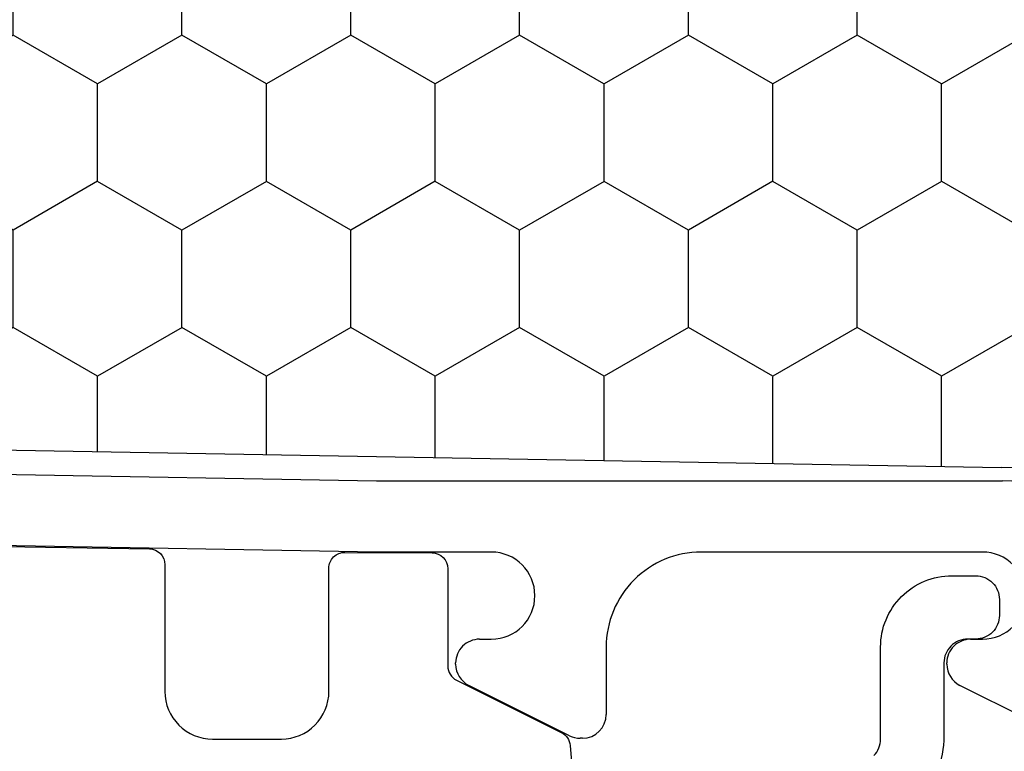
# Model space of a CAD drawing. Units: inches. Extents: x 199 to 453, y 2022 to 2256.
# Drawn here: x 227 to 228, y 2037 to 2038 of the extents above; entities that cross this region are included whole.
import ezdxf

# ---------------------------------------------------------------- set-up
doc = ezdxf.new("R2010")
doc.units = ezdxf.units.IN
doc.header["$LTSCALE"] = 0.25
doc.header["$MEASUREMENT"] = 0
doc.layers.add('1', color=7, linetype='Continuous')
doc.layers.add('OBJECT', color=7, linetype='Continuous')
doc.layers.add('AM_5', color=3, linetype='Continuous', lineweight=15)

# ---------------------------------------------------------------- blocks, each defined once
blk = doc.blocks.new('CLOSED BACK')
at = {"layer": 'OBJECT'}
for p, q in [((-56.6167, 50.512), (-56.6138, 50.512)), ((-57.2204, 50.5089), (-57.0933, 50.4453)), ((-56.6004, 50.5089), (-56.4733, 50.4453)), ((-56.6467, 50.397), (-56.6467, 50.482)), ((-57.0767, 50.4185), (-57.0767, 50.417)), ((-56.4567, 50.4185), (-56.4567, 50.417)), ((-57.1067, 50.387), (-57.1217, 50.387)), ((-56.4867, 50.387), (-56.5017, 50.387)), ((-57.1217, 50.277), (-56.7667, 50.277)), ((-56.5017, 50.277), (-56.3567, 50.277)), ((-56.3567, 50.277), (-55.2802, 50.2582)), ((-56.3567, 50.187), (-57.1468, 50.187)), ((-55.3649, 50.1697), (-56.3567, 50.187))]:
    blk.add_line(p, q, dxfattribs=at)
for centre, radius, start, end in [((-56.6167, 50.482), 0.03, 90, 180), ((-56.6138, 50.482), 0.03, 63.4349, 90), ((-57.1067, 50.4185), 0.03, 360, 63.4349), ((-56.4867, 50.4185), 0.03, 360, 63.4349), ((-57.1067, 50.417), 0.03, 270, 0), ((-56.4867, 50.417), 0.03, 270, 0), ((-57.1217, 50.332), 0.055, 90, 270), ((-56.7667, 50.397), 0.12, 270, 0), ((-56.5017, 50.332), 0.055, 90, 270), ((-57.1468, 50.307), 0.12, 181.1937, 270)]:
    blk.add_arc(centre, radius, start, end, dxfattribs=at)

msp = doc.modelspace()

# ---------------------------------------------------------------- hatches: boundary and pattern name
at = {"layer": '1', "linetype": 'Continuous'}
h = msp.add_hatch(dxfattribs=at)
h.set_pattern_fill('HONEY', color=256, scale=0.984252, angle=450, style=0)
h.set_pattern_definition([(90, (-34.98224, 2434.98689), (-0.1065484, 0.184547244), [0.1230315, -0.24606299]), (210, (-34.98224, 2434.98689), (-0.1065484, -0.184547244), [0.1230315, -0.24606299]), (150, (-34.98224, 2434.98689), (-0.213096802, 1e-16), [-0.24606299, 0.1230315])])
h.paths.add_polyline_path([(228.25711, 2038.42437, -0.1989124), (228.17138, 2038.45988), (228.0891, 2038.54216, 0.2055702), (228.04258, 2038.56), (227.24373, 2038.56, 0.1922714), (227.20095, 2038.54093), (227.11991, 2038.45988, -0.1989124), (227.03417, 2038.42437), (226.32753, 2038.42437), (226.2926, 2038.42437), (226.2926, 2038.23872), (226.42131, 2037.92399, 0.2998098), (226.48488, 2037.8805), (228.26803, 2037.84937, -0.4138269), (228.40525, 2037.71197), (228.40525, 2037.71177, 0.4142136), (228.50265, 2037.61437), (229.09525, 2037.61437, 0.4142136), (229.16525, 2037.68437), (229.16525, 2037.94493, 0.3165415), (229.11889, 2038.01081, -0.3354495), (228.99525, 2038.17437), (228.99525, 2038.42437)])
at = {"layer": 'AM_5'}
h = msp.add_hatch(dxfattribs=at)
h.set_pattern_fill('ANSI31', color=256, scale=0.25)
h.set_pattern_definition([(45, (226.352585, 2037.54637), (-0.02209709, 0.02209709), [])])
h.paths.add_polyline_path([(226.78811, 2038.63322, -0.3307018), (226.72947, 2038.67421, 0.3227412), (226.6104, 2038.76), (226.51999, 2038.76, 0.7071068), (226.46342, 2038.76), (226.38259, 2038.76, -0.4142136), (226.35259, 2038.79), (226.35259, 2039.0501, -0.4142136), (226.38259, 2039.0801), (226.46342, 2039.0801, 0.7071068), (226.51999, 2039.0801), (226.6104, 2039.0801, 0.3227412), (226.72947, 2039.16589, -0.3148175), (226.78466, 2039.20688), (226.81875, 2039.20688, -0.3307018), (226.8774, 2039.16589, 0.3227412), (226.99647, 2039.0801), (227.45519, 2039.0801, 0.7071068), (227.51175, 2039.0801), (227.59259, 2039.0801, -0.4142136), (227.62259, 2039.0501), (227.62259, 2038.79, -0.4142136), (227.59259, 2038.76), (227.51175, 2038.76, 0.7071068), (227.45519, 2038.76), (226.99647, 2038.76, 0.3227412), (226.8774, 2038.67421, -0.3148175), (226.82221, 2038.63322)])
h.paths.add_polyline_path([(228.54706, 2039.20688, -0.3307018), (228.6057, 2039.16589, 0.3227412), (228.72477, 2039.0801), (228.81518, 2039.0801, 0.7071068), (228.87175, 2039.0801), (228.95258, 2039.0801, -0.4142136), (228.98258, 2039.0501), (228.98258, 2038.79, -0.4142136), (228.95258, 2038.76), (228.87175, 2038.76, 0.7071068), (228.81518, 2038.76), (228.72477, 2038.76, 0.3227412), (228.6057, 2038.67421, -0.3148175), (228.55051, 2038.63322), (228.51641, 2038.63322, -0.3307018), (228.45777, 2038.67421, 0.3227412), (228.3387, 2038.76), (227.87998, 2038.76, 0.7071068), (227.82341, 2038.76), (227.74258, 2038.76, -0.4142136), (227.71258, 2038.79), (227.71258, 2039.0501, -0.4142136), (227.74258, 2039.0801), (227.82341, 2039.0801, 0.7071068), (227.87998, 2039.0801), (228.3387, 2039.0801, 0.3227412), (228.45777, 2039.16589, -0.3148175), (228.51296, 2039.20688)])
h.paths.add_polyline_path([(233.64354, 2039.74084, -0.3307018), (233.68452, 2039.79948, 0.3227412), (233.77032, 2039.91855), (233.77032, 2040.00897, 0.7071068), (233.77032, 2040.06554), (233.77032, 2040.14637, -0.4142136), (233.80032, 2040.17637), (234.06041, 2040.17637, -0.4142136), (234.09041, 2040.14637), (234.09041, 2040.06554, 0.7071068), (234.09041, 2040.00897), (234.09041, 2039.91855, 0.3227412), (234.17621, 2039.79948, -0.3148175), (234.21719, 2039.74429), (234.21719, 2039.7102, -0.3307018), (234.17621, 2039.65156, 0.3227412), (234.09041, 2039.53249), (234.09041, 2039.07377, 0.7071068), (234.09041, 2039.0172), (234.09041, 2038.93637, -0.4142136), (234.06041, 2038.90637), (233.80032, 2038.90637, -0.4142136), (233.77032, 2038.93637), (233.77032, 2039.0172, 0.7071068), (233.77032, 2039.07377), (233.77032, 2039.53249, 0.3227412), (233.68452, 2039.65156, -0.3148175), (233.64354, 2039.70675)])
h.paths.add_polyline_path([(234.21719, 2037.9819, -0.3307018), (234.17621, 2037.92326, 0.3227412), (234.09041, 2037.80418), (234.09041, 2037.71377, 0.7071068), (234.09041, 2037.6572), (234.09041, 2037.57637, -0.4142136), (234.06041, 2037.54637), (233.80032, 2037.54637, -0.4142136), (233.77032, 2037.57637), (233.77032, 2037.6572, 0.7071068), (233.77032, 2037.71377), (233.77032, 2037.80418, 0.3227412), (233.68452, 2037.92326, -0.3148175), (233.64354, 2037.97844), (233.64354, 2038.01254, -0.3307018), (233.68452, 2038.07118, 0.3227412), (233.77032, 2038.19025), (233.77032, 2038.64897, 0.7071068), (233.77032, 2038.70554), (233.77032, 2038.78637, -0.4142136), (233.80032, 2038.81637), (234.06041, 2038.81637, -0.4142136), (234.09041, 2038.78637), (234.09041, 2038.70554, 0.7071068), (234.09041, 2038.64897), (234.09041, 2038.19025, 0.3227412), (234.17621, 2038.07118, -0.3148175), (234.21719, 2038.01599)])

# ---------------------------------------------------------------- linework, layer by layer
at = {"layer": '1'}
msp.add_line((226.48488, 2037.8805), (228.26803, 2037.84937), dxfattribs=at)
msp.add_line((226.48488, 2037.8805), (228.26803, 2037.84937), dxfattribs=at)
at = {"layer": '1', "color": 2}
msp.add_lwpolyline([(226.98233, 2037.75011), (227.19233, 2037.74644, -0.4091108), (227.21198, 2037.72644), (227.21198, 2037.56644, 0.4142136), (227.27198, 2037.50644), (227.35898, 2037.50644, 0.4142136), (227.41898, 2037.56644), (227.41898, 2037.72213, -0.4160631), (227.43911, 2037.74213), (227.54911, 2037.74144, -0.4123665), (227.56898, 2037.72144), (227.56898, 2037.59868, 0.284079), (227.58004, 2037.58079), (227.71235, 2037.51464, -0.2619523), (227.72334, 2037.49839), (227.73347, 2037.37569, 0.3902894), (227.7534, 2037.35733), (227.80831, 2037.35733), (227.83498, 2037.28733), (226.14444, 2037.28734, -0.38984)], format="xyb", dxfattribs=at)
at = {"layer": '1'}
msp.add_lwpolyline([(228.1069, 2037.48556, 0.19455), (228.11533, 2037.50641), (228.11533, 2037.62261, -0.4142136), (228.20533, 2037.71261), (228.23533, 2037.71261, -0.4142136), (228.26533, 2037.68261), (228.26533, 2037.66261, -0.4142136), (228.23533, 2037.63261), (228.22533, 2037.63261, 0.4142136), (228.19533, 2037.60261), (228.19533, 2037.51045, -0.19455), (228.1616, 2037.42704)], format="xyb", dxfattribs=at)
msp.add_arc((228.26785, 2037.71197), 0.1374, 0, 89.92436, dxfattribs=at)
msp.add_arc((228.26785, 2037.71197), 0.1374, 0, 89.92436, dxfattribs=at)

# ---------------------------------------------------------------- block references
at = {"layer": '1', "color": 0, "rotation": 180}
msp.add_blockref('CLOSED BACK', (171.12227, 2088.01947), dxfattribs=at)

doc.saveas('drawing.dxf')
